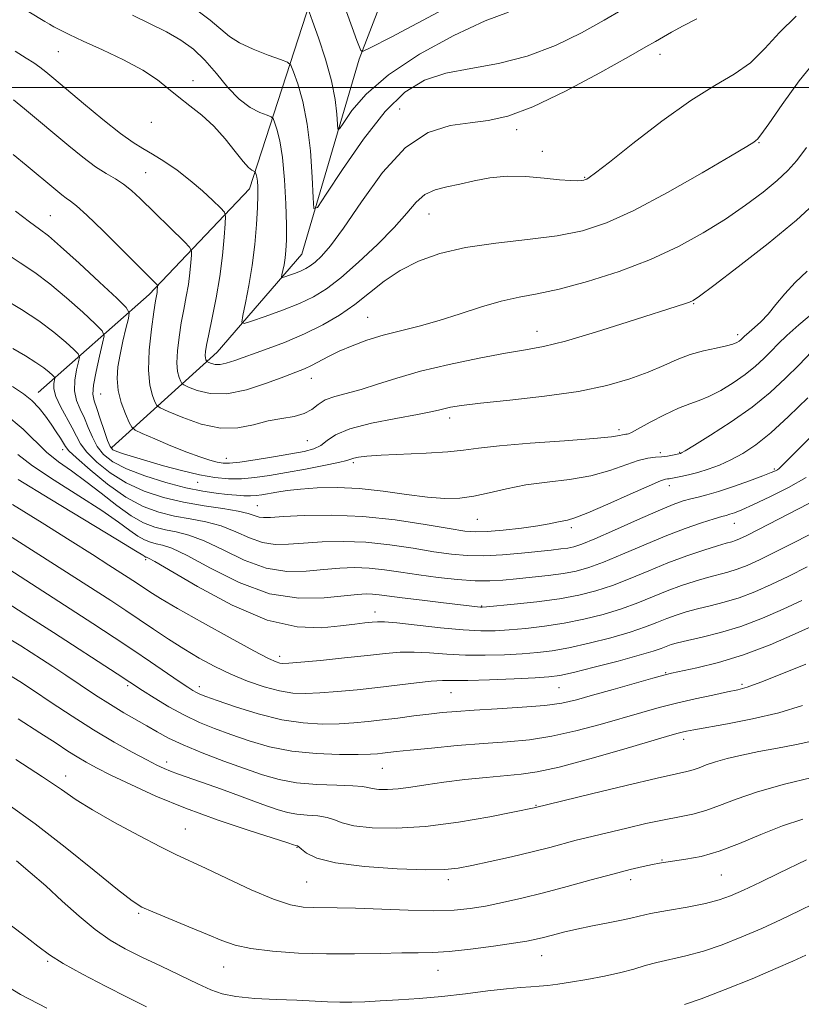
# Model space of a CAD drawing. Extents: x 2129800 to 2132700, y 287300 to 290200.
# Drawn here: x 2130112 to 2130282, y 288301 to 288515 of the extents above; entities that cross this region are included whole.
import ezdxf

# ---------------------------------------------------------------- set-up
doc = ezdxf.new("R2010")
doc.units = 0
doc.header["$MEASUREMENT"] = 0
for name, color, linetype, lineweight in [('BREAKLINE DTM HARD', 7, 'Continuous', 0), ('CONTOUR INDEX', 41, 'Continuous', 13), ('CONTOUR INTERMEDIATE', 44, 'Continuous', 0), ('GRID LINE', 7, 'Continuous', 0), ('SPOT ELEVATION DTM', 2, 'Continuous', 13)]:
    doc.layers.add(name, color=color, linetype=linetype, lineweight=lineweight)

msp = doc.modelspace()

# ---------------------------------------------------------------- linework, layer by layer
at = {"layer": 'BREAKLINE DTM HARD'}
for points in [[(2130132.05, 288422.02, 1007.64), (2130154.91, 288442.66, 999.16), (2130173.26, 288463.92, 994.98), (2130185.65, 288506.18, 990.23), (2130202.57, 288550.08, 982.88), (2130213.18, 288585.57, 976.89), (2130218.22, 288628.48, 970.5), (2130206.85, 288669.89, 961.73), (2130209.64, 288713.4, 955.57), (2130224.4, 288765.24, 947.6), (2130242.5, 288813.08, 940.82), (2130242.42, 288852.66, 935.84), (2130225.91, 288890.18, 930.41), (2130225.92, 288938.24, 925.1), (2130226.09, 288998.73, 921.25), (2130225.45, 289039.45, 918.65), (2130234.16, 289058, 917.3)], [(2130116.11, 288433.98, 1013.33), (2130140.12, 288455.18, 1004.51), (2130161.89, 288478.1, 998.63), (2130181.27, 288537.82, 988.5), (2130188.94, 288582.41, 980.76), (2130190, 288623.11, 976.23), (2130199.37, 288649.58, 970.35)]]:
    msp.add_polyline3d(points, dxfattribs=at)
at = {"layer": 'CONTOUR INDEX', "flags": 128}
for points, elevation in [([(2130223.289, 288527.323), (2130192.572, 288510.96), (2130188.067, 288508.58), (2130186.361, 288507.82), (2130185.994, 288508.026), (2130185.72, 288508.735), (2130185.157, 288510.238), (2130184.142, 288513.013), (2130179.512, 288525.879)], 990), ([(2130284.855, 288506.192), (2130281.065, 288501.478), (2130277.369, 288496.36), (2130274.435, 288492.134), (2130272.737, 288489.75), (2130271.973, 288488.798), (2130271.644, 288488.525), (2130271.174, 288488.211), (2130269.663, 288487.27), (2130266.133, 288485.15), (2130260.034, 288481.566), (2130252.53, 288477.301), (2130245.216, 288473.405), (2130239.251, 288470.686), (2130234.051, 288468.986), (2130228.598, 288467.907), (2130222.178, 288467.083), (2130215.292, 288466.287), (2130208.746, 288465.327), (2130203.174, 288464.043), (2130198.524, 288462.397), (2130194.57, 288460.386), (2130191.091, 288458.037), (2130184.704, 288453.019), (2130181.388, 288450.709), (2130177.799, 288448.59), (2130173.826, 288446.629), (2130169.469, 288444.812), (2130165.162, 288443.201), (2130158.739, 288440.903), (2130156.862, 288440.282), (2130155.516, 288439.999), (2130154.449, 288440.018), (2130153.627, 288440.212), (2130153.067, 288440.432), (2130152.768, 288440.568), (2130152.638, 288440.661), (2130152.566, 288440.792), (2130152.469, 288441.033), (2130152.37, 288441.422), (2130152.319, 288441.991), (2130152.37, 288442.825), (2130152.592, 288444.234), (2130153.054, 288446.582), (2130153.784, 288450.095), (2130154.64, 288454.43), (2130155.436, 288459.108), (2130156.026, 288463.653), (2130156.416, 288467.607), (2130156.649, 288470.519), (2130156.722, 288472.141), (2130156.446, 288473.036), (2130155.584, 288473.972), (2130153.972, 288475.539), (2130151.735, 288477.609), (2130149.069, 288479.88), (2130146.185, 288482.075), (2130143.35, 288484.031), (2130140.84, 288485.611), (2130138.783, 288486.803), (2130136.695, 288488.085), (2130133.94, 288490.056), (2130130.135, 288493.082), (2130125.909, 288496.586), (2130119.508, 288501.981), (2130117.764, 288503.417), (2130116.46, 288504.422), (2130115.163, 288505.333), (2130113.506, 288506.402), (2130111.141, 288507.865)], 1000), ([(2130283.731, 288442.748), (2130281.023, 288439.964), (2130278.092, 288437.021), (2130274.756, 288433.941), (2130270.83, 288430.756), (2130266.3, 288427.562), (2130261.843, 288424.687), (2130258.313, 288422.519), (2130256.319, 288421.321), (2130255.514, 288420.856), (2130255.309, 288420.761), (2130253.61, 288420.353), (2130252.495, 288420.132), (2130251.228, 288419.972), (2130249.869, 288419.9), (2130248.253, 288419.732), (2130246.156, 288419.231), (2130239.968, 288417.037), (2130235.897, 288415.916), (2130231.278, 288415.128), (2130226.438, 288414.536), (2130221.767, 288413.908), (2130217.574, 288413.084), (2130213.855, 288412.199), (2130210.528, 288411.456), (2130207.451, 288411.029), (2130204.255, 288410.957), (2130200.511, 288411.247), (2130195.938, 288411.862), (2130190.846, 288412.582), (2130185.692, 288413.148), (2130180.877, 288413.359), (2130176.588, 288413.274), (2130172.954, 288413.012), (2130170.058, 288412.682), (2130167.8, 288412.338), (2130164.601, 288411.777), (2130163.344, 288411.612), (2130162.093, 288411.538), (2130160.692, 288411.562), (2130159.048, 288411.671), (2130157.081, 288411.849), (2130154.699, 288412.105), (2130151.764, 288412.545), (2130148.123, 288413.299), (2130143.766, 288414.448), (2130139.244, 288415.875), (2130135.249, 288417.413), (2130132.306, 288418.942), (2130130.284, 288420.525), (2130128.885, 288422.271), (2130127.837, 288424.246), (2130126.965, 288426.339), (2130126.123, 288428.395), (2130125.223, 288430.315), (2130124.437, 288432.223), (2130123.998, 288434.297), (2130124.055, 288436.616), (2130124.424, 288438.863), (2130124.834, 288440.616), (2130125.024, 288441.625), (2130124.767, 288442.303), (2130123.84, 288443.233), (2130122.076, 288444.852), (2130119.519, 288447.024), (2130116.263, 288449.473), (2130112.479, 288451.941), (2130108.623, 288454.261)], 1010), ([(2130293.294, 288408.372), (2130280.5, 288401.769), (2130275.93, 288399.43), (2130272.416, 288397.69), (2130269.776, 288396.491), (2130267.618, 288395.665), (2130265.589, 288395.051), (2130261.152, 288393.895), (2130258.468, 288393.106), (2130255.521, 288392.135), (2130252.443, 288391.001), (2130246.057, 288388.408), (2130242.51, 288387.1), (2130238.585, 288385.885), (2130234.388, 288384.816), (2130230.078, 288383.941), (2130225.816, 288383.291), (2130221.795, 288382.834), (2130218.213, 288382.522), (2130215.124, 288382.328), (2130212.004, 288382.301), (2130208.182, 288382.508), (2130203.285, 288382.976), (2130193.823, 288384.025), (2130191.159, 288384.256), (2130189.644, 288384.277), (2130188.466, 288384.174), (2130186.914, 288384.009), (2130184.694, 288383.762), (2130181.616, 288383.388), (2130177.506, 288382.977), (2130172.247, 288383.146), (2130165.739, 288384.646), (2130158.142, 288387.884), (2130150.649, 288391.895), (2130141.37, 288397.332), (2130140.036, 288398.068), (2130139.707, 288398.198), (2130139.546, 288398.238), (2130139.377, 288398.304), (2130139.187, 288398.411), (2130138.778, 288398.683), (2130137.197, 288399.674), (2130133.307, 288402.045), (2130118.605, 288410.928), (2130111.787, 288415.121)], 1020), ([(2130281.738, 288366.11), (2130276.592, 288364.542), (2130270.948, 288363.212), (2130265.486, 288362.156), (2130258.199, 288360.884), (2130256.616, 288360.581), (2130255.699, 288360.376), (2130254.793, 288360.139), (2130252.966, 288359.613), (2130243.022, 288356.685), (2130235.691, 288354.582), (2130229.008, 288352.789), (2130224.265, 288351.737), (2130220.782, 288351.236), (2130213.205, 288350.573), (2130208.551, 288350.098), (2130204.034, 288349.552), (2130200.145, 288348.977), (2130196.884, 288348.458), (2130194.131, 288348.088), (2130191.796, 288347.936), (2130189.902, 288347.968), (2130188.505, 288348.125), (2130187.528, 288348.348), (2130186.367, 288348.58), (2130184.286, 288348.765), (2130180.806, 288348.88), (2130176.478, 288349.042), (2130172.113, 288349.403), (2130168.296, 288350.086), (2130164.716, 288351.109), (2130160.839, 288352.462), (2130156.332, 288354.106), (2130151.664, 288355.878), (2130147.505, 288357.586), (2130144.337, 288359.086), (2130141.882, 288360.432), (2130139.674, 288361.724), (2130134.694, 288364.559), (2130131.762, 288366.318), (2130128.526, 288368.393), (2130125.202, 288370.604), (2130122.058, 288372.716), (2130119.293, 288374.55), (2130116.84, 288376.151), (2130112.307, 288379.066), (2130109.836, 288380.61)], 1030), ([(2130287.525, 288324.805), (2130281.02, 288321.629), (2130277.101, 288319.77), (2130272.916, 288317.856), (2130268.617, 288315.993), (2130264.352, 288314.303), (2130260.266, 288312.913), (2130256.49, 288311.902), (2130250.169, 288310.494), (2130247.667, 288309.794), (2130245.225, 288309.045), (2130242.38, 288308.27), (2130238.845, 288307.499), (2130235.027, 288306.788), (2130231.503, 288306.2), (2130228.712, 288305.779), (2130226.524, 288305.503), (2130224.666, 288305.334), (2130222.841, 288305.219), (2130220.642, 288305.069), (2130217.635, 288304.78), (2130213.543, 288304.288), (2130208.702, 288303.689), (2130203.605, 288303.115), (2130198.686, 288302.672), (2130194.164, 288302.355), (2130190.201, 288302.13), (2130186.89, 288301.973), (2130184.053, 288301.886), (2130181.443, 288301.88), (2130178.802, 288301.958), (2130172.165, 288302.263), (2130167.706, 288302.445), (2130163.043, 288302.691), (2130158.962, 288303.07), (2130155.978, 288303.656), (2130153.514, 288304.55), (2130150.722, 288305.86), (2130142.733, 288309.649), (2130138.56, 288311.647), (2130134.95, 288313.455), (2130131.707, 288315.319), (2130128.469, 288317.589), (2130124.969, 288320.494), (2130121.321, 288323.773), (2130117.735, 288327.046), (2130114.395, 288329.99), (2130111.382, 288332.514)], 1040)]:
    msp.add_lwpolyline(points, dxfattribs=dict(at, elevation=elevation))
at = {"layer": 'CONTOUR INTERMEDIATE', "flags": 128}
for points, elevation in [([(2130280.4, 288515.501), (2130276.769, 288511.948), (2130273.607, 288508.454), (2130270.474, 288505.386), (2130266.956, 288502.92), (2130262.736, 288500.46), (2130257.523, 288497.224), (2130251.28, 288492.753), (2130244.991, 288487.903), (2130239.893, 288483.859), (2130236.888, 288481.5), (2130235.53, 288480.491), (2130235.039, 288480.191), (2130234.74, 288480.06), (2130234.387, 288479.972), (2130233.841, 288479.899), (2130232.943, 288479.836), (2130231.451, 288479.852), (2130229.103, 288480.033), (2130225.765, 288480.409), (2130221.813, 288480.769), (2130217.754, 288480.847), (2130214.001, 288480.461), (2130210.597, 288479.784), (2130207.495, 288479.074), (2130204.66, 288478.497), (2130202.12, 288477.845), (2130199.92, 288476.815), (2130198.011, 288475.152), (2130195.972, 288472.789), (2130193.289, 288469.708), (2130189.652, 288465.996), (2130185.558, 288462.159), (2130181.706, 288458.809), (2130178.581, 288456.39), (2130175.795, 288454.664), (2130172.747, 288453.223), (2130169.067, 288451.766), (2130165.329, 288450.407), (2130162.343, 288449.367), (2130160.713, 288448.877), (2130160.225, 288449.212), (2130160.462, 288450.658), (2130161.047, 288453.39), (2130161.775, 288457.126), (2130162.481, 288461.469), (2130163.033, 288466.017), (2130163.414, 288470.339), (2130163.64, 288473.994), (2130163.727, 288476.661), (2130163.705, 288478.481), (2130163.606, 288479.715), (2130163.464, 288480.587), (2130163.314, 288481.18), (2130163.191, 288481.546), (2130163.113, 288481.738), (2130163.013, 288481.833), (2130162.807, 288481.913), (2130162.401, 288482.099), (2130161.673, 288482.678), (2130160.496, 288483.978), (2130158.784, 288486.183), (2130156.633, 288488.919), (2130154.184, 288491.668), (2130151.58, 288494.026), (2130148.981, 288496.05), (2130146.552, 288497.911), (2130144.339, 288499.763), (2130141.928, 288501.689), (2130138.784, 288503.759), (2130134.608, 288505.986), (2130130.021, 288508.175), (2130125.874, 288510.078), (2130122.83, 288511.505), (2130120.79, 288512.507), (2130119.466, 288513.197), (2130118.54, 288513.711), (2130117.569, 288514.288), (2130107.44, 288520.426)], 998), ([(2130242.776, 288516.946), (2130238.751, 288514.613), (2130233.842, 288511.88), (2130228.198, 288509.105), (2130222.112, 288506.779), (2130215.887, 288505.233), (2130209.877, 288504.165), (2130204.445, 288503.108), (2130199.808, 288501.581), (2130195.593, 288499.017), (2130191.28, 288494.832), (2130186.571, 288488.818), (2130182.055, 288482.277), (2130178.548, 288476.889), (2130176.621, 288474.028), (2130175.876, 288473.83), (2130175.678, 288476.129), (2130175.478, 288480.596), (2130175.089, 288486.277), (2130174.418, 288492.057), (2130173.431, 288496.993), (2130172.349, 288500.816), (2130171.454, 288503.426), (2130170.879, 288504.839), (2130170.146, 288505.538), (2130168.628, 288506.121), (2130165.942, 288507.059), (2130162.686, 288508.3), (2130159.705, 288509.664), (2130157.564, 288511.042), (2130153.355, 288514.642), (2130149.939, 288517.236)], 994), ([(2130258.886, 288514.915), (2130255.865, 288513.402), (2130253.343, 288512.017), (2130249.879, 288509.994), (2130247.825, 288508.815), (2130244.046, 288506.682), (2130237.829, 288503.223), (2130230.359, 288499.239), (2130223.296, 288495.827), (2130217.874, 288493.799), (2130213.637, 288492.848), (2130209.702, 288492.384), (2130205.366, 288491.78), (2130200.633, 288490.261), (2130195.686, 288487.014), (2130190.741, 288481.626), (2130186.151, 288475.285), (2130182.302, 288469.576), (2130179.471, 288465.718), (2130177.498, 288463.462), (2130176.113, 288462.194), (2130175.057, 288461.377), (2130174.116, 288460.794), (2130173.087, 288460.307), (2130171.844, 288459.815), (2130170.581, 288459.356), (2130169.573, 288459.005), (2130169.022, 288458.839), (2130168.857, 288458.952), (2130168.937, 288459.441), (2130169.135, 288460.364), (2130169.381, 288461.625), (2130169.619, 288463.092), (2130169.802, 288464.736), (2130169.9, 288466.951), (2130169.895, 288470.234), (2130169.766, 288474.84), (2130169.492, 288480.035), (2130169.053, 288484.842), (2130168.46, 288488.481), (2130167.833, 288490.96), (2130167.323, 288492.486), (2130166.996, 288493.289), (2130166.58, 288493.686), (2130165.717, 288494.017), (2130164.155, 288494.603), (2130162.047, 288495.681), (2130159.653, 288497.467), (2130157.188, 288500.056), (2130154.71, 288503.049), (2130152.231, 288505.928), (2130149.728, 288508.297), (2130147.021, 288510.27), (2130143.89, 288512.087), (2130140.249, 288513.918), (2130136.534, 288515.657)], 996), ([(2130218.008, 288516.305), (2130213.002, 288514.456), (2130206.218, 288511.296), (2130198.745, 288507.213), (2130192.025, 288502.798), (2130187.188, 288498.605), (2130184.101, 288495.03), (2130182.316, 288492.428), (2130181.411, 288491.085), (2130181.061, 288490.992), (2130180.968, 288492.071), (2130180.849, 288494.239), (2130180.49, 288497.397), (2130179.697, 288501.445), (2130178.377, 288506.15), (2130176.862, 288510.753), (2130175.586, 288514.366), (2130174.796, 288516.377)], 992), ([(2130282.625, 288487.054), (2130280.533, 288484.233), (2130278.597, 288482.027), (2130276.293, 288479.884), (2130273.211, 288477.37), (2130269.405, 288474.529), (2130265.047, 288471.529), (2130260.25, 288468.516), (2130254.901, 288465.574), (2130248.828, 288462.769), (2130242.027, 288460.186), (2130235.158, 288457.982), (2130229.047, 288456.331), (2130224.257, 288455.307), (2130220.314, 288454.587), (2130216.479, 288453.748), (2130212.19, 288452.484), (2130207.589, 288450.976), (2130202.991, 288449.52), (2130198.655, 288448.338), (2130194.613, 288447.339), (2130190.839, 288446.356), (2130187.326, 288445.26), (2130184.135, 288444.08), (2130181.344, 288442.881), (2130179.003, 288441.731), (2130175.37, 288439.811), (2130173.819, 288439.105), (2130171.963, 288438.368), (2130169.313, 288437.351), (2130165.57, 288435.932), (2130161.224, 288434.522), (2130156.958, 288433.664), (2130153.352, 288433.727), (2130150.572, 288434.382), (2130148.68, 288435.127), (2130147.667, 288435.586), (2130147.227, 288435.902), (2130146.986, 288436.345), (2130146.657, 288437.159), (2130146.321, 288438.475), (2130146.149, 288440.397), (2130146.268, 288442.961), (2130146.625, 288445.932), (2130147.121, 288449.006), (2130147.666, 288451.938), (2130148.194, 288454.711), (2130148.644, 288457.366), (2130148.973, 288459.895), (2130149.189, 288462.096), (2130149.319, 288463.717), (2130149.324, 288464.654), (2130148.924, 288465.395), (2130147.776, 288466.573), (2130138.217, 288475.994), (2130136.355, 288477.719), (2130134.623, 288479.085), (2130132.823, 288480.213), (2130130.82, 288481.371), (2130128.494, 288482.859), (2130125.763, 288484.899), (2130122.711, 288487.38), (2130113.153, 288495.397), (2130110.771, 288497.362)], 1002), ([(2130285.087, 288475.515), (2130280.444, 288471.246), (2130274.308, 288466.197), (2130267.835, 288461.152), (2130262.522, 288457.123), (2130259.451, 288454.834), (2130258.037, 288453.87), (2130257.276, 288453.524), (2130256.212, 288453.17), (2130243.966, 288449.236), (2130236.865, 288447.006), (2130230.381, 288445.095), (2130225.615, 288443.91), (2130221.726, 288443.175), (2130217.39, 288442.447), (2130211.671, 288441.379), (2130205.194, 288440.024), (2130198.975, 288438.537), (2130193.811, 288437.062), (2130189.62, 288435.716), (2130186.104, 288434.608), (2130180.399, 288433.106), (2130178.309, 288432.334), (2130176.751, 288431.332), (2130175.377, 288430.262), (2130173.757, 288429.36), (2130171.564, 288428.778), (2130168.885, 288428.339), (2130165.913, 288427.781), (2130162.783, 288426.971), (2130159.402, 288426.284), (2130155.619, 288426.225), (2130151.43, 288427.109), (2130147.414, 288428.512), (2130144.293, 288429.821), (2130142.566, 288430.604), (2130141.817, 288431.142), (2130141.406, 288431.898), (2130140.845, 288433.285), (2130140.272, 288435.528), (2130139.979, 288438.803), (2130140.165, 288443.097), (2130140.658, 288447.63), (2130141.189, 288451.43), (2130141.549, 288453.782), (2130141.852, 288455.624), (2130141.919, 288456.138), (2130141.989, 288456.915), (2130141.99, 288457.105), (2130141.909, 288457.255), (2130141.676, 288457.495), (2130134.223, 288464.954), (2130130.197, 288468.955), (2130126.677, 288472.365), (2130124.41, 288474.405), (2130123.099, 288475.419), (2130122.188, 288476.034), (2130121.191, 288476.782), (2130119.908, 288477.829), (2130113.466, 288483.227), (2130110.69, 288485.528)], 1004), ([(2130282.791, 288460.229), (2130280.143, 288457.771), (2130277.908, 288455.324), (2130275.996, 288452.981), (2130274.29, 288450.913), (2130272.714, 288449.256), (2130271.34, 288448.003), (2130269.605, 288446.536), (2130269.207, 288446.168), (2130268.672, 288445.629), (2130268.365, 288445.347), (2130267.999, 288445.052), (2130267.514, 288444.743), (2130266.687, 288444.408), (2130265.254, 288444.03), (2130263.054, 288443.584), (2130260.334, 288442.997), (2130257.441, 288442.183), (2130254.618, 288441.089), (2130251.681, 288439.778), (2130248.342, 288438.341), (2130244.315, 288436.871), (2130239.343, 288435.456), (2130233.172, 288434.183), (2130225.81, 288433.121), (2130218.314, 288432.269), (2130212.001, 288431.611), (2130207.843, 288431.12), (2130205.437, 288430.747), (2130204.035, 288430.435), (2130202.884, 288430.122), (2130201.222, 288429.721), (2130198.281, 288429.144), (2130193.647, 288428.321), (2130188.312, 288427.282), (2130183.621, 288426.075), (2130180.568, 288424.77), (2130178.745, 288423.51), (2130177.393, 288422.457), (2130175.838, 288421.719), (2130173.746, 288421.173), (2130170.865, 288420.645), (2130167.124, 288420.011), (2130163.159, 288419.368), (2130159.785, 288418.866), (2130157.579, 288418.625), (2130156.16, 288418.637), (2130154.909, 288418.865), (2130153.294, 288419.291), (2130151.126, 288419.979), (2130148.302, 288421.013), (2130144.859, 288422.405), (2130141.392, 288423.875), (2130138.632, 288425.071), (2130137.087, 288425.786), (2130136.36, 288426.403), (2130135.825, 288427.451), (2130135.018, 288429.306), (2130134.105, 288431.743), (2130133.409, 288434.385), (2130133.18, 288436.944), (2130133.367, 288439.49), (2130133.843, 288442.187), (2130134.478, 288445.09), (2130135.13, 288447.835), (2130135.653, 288449.952), (2130135.833, 288451.213), (2130135.178, 288452.352), (2130133.126, 288454.347), (2130129.41, 288457.817), (2130124.951, 288461.949), (2130120.962, 288465.571), (2130118.297, 288467.856), (2130116.367, 288469.341), (2130114.221, 288470.909), (2130111.163, 288473.22)], 1006), ([(2130284.59, 288451.632), (2130280.962, 288448.576), (2130278.365, 288446.275), (2130276.516, 288444.495), (2130274.981, 288442.93), (2130273.379, 288441.324), (2130271.54, 288439.631), (2130269.346, 288437.862), (2130266.754, 288436.059), (2130264.024, 288434.396), (2130261.491, 288433.08), (2130259.36, 288432.219), (2130257.315, 288431.516), (2130254.906, 288430.57), (2130251.878, 288429.125), (2130248.734, 288427.486), (2130244.689, 288425.299), (2130244.035, 288424.974), (2130243.76, 288424.903), (2130243.489, 288424.893), (2130243.145, 288424.87), (2130242.725, 288424.792), (2130242.062, 288424.623), (2130240.332, 288424.352), (2130236.547, 288423.976), (2130230.205, 288423.501), (2130222.741, 288422.967), (2130216.075, 288422.421), (2130211.563, 288421.906), (2130208.314, 288421.447), (2130204.872, 288421.065), (2130200.214, 288420.771), (2130190.45, 288420.334), (2130187.33, 288420.13), (2130185.491, 288419.925), (2130184.493, 288419.722), (2130182.969, 288419.226), (2130181.16, 288418.781), (2130178.007, 288418.13), (2130174.011, 288417.363), (2130169.903, 288416.609), (2130166.265, 288415.978), (2130163.074, 288415.519), (2130160.157, 288415.266), (2130157.33, 288415.255), (2130154.365, 288415.522), (2130151.026, 288416.11), (2130147.195, 288417.017), (2130143.232, 288418.089), (2130139.616, 288419.13), (2130136.737, 288419.982), (2130134.608, 288420.638), (2130133.151, 288421.131), (2130132.254, 288421.55), (2130131.67, 288422.22), (2130131.116, 288423.527), (2130130.385, 288425.684), (2130129.557, 288428.224), (2130128.785, 288430.508), (2130128.214, 288432.124), (2130127.947, 288433.564), (2130128.076, 288435.545), (2130128.632, 288438.513), (2130129.392, 288441.834), (2130130.073, 288444.602), (2130130.378, 288446.217), (2130129.966, 288447.303), (2130128.483, 288448.79), (2130125.743, 288451.334), (2130122.235, 288454.487), (2130118.613, 288457.522), (2130115.352, 288459.926), (2130112.207, 288462.024), (2130108.753, 288464.35)], 1008), ([(2130282.901, 288432.778), (2130278.742, 288428.72), (2130274.912, 288425.236), (2130271.645, 288422.63), (2130268.822, 288420.755), (2130266.238, 288419.358), (2130263.732, 288418.222), (2130261.325, 288417.302), (2130259.084, 288416.591), (2130257.082, 288416.078), (2130255.402, 288415.726), (2130252.832, 288415.251), (2130252.506, 288415.209), (2130252.09, 288415.145), (2130250.997, 288414.773), (2130248.558, 288413.752), (2130244.429, 288411.909), (2130239.566, 288409.726), (2130235.247, 288407.856), (2130232.433, 288406.781), (2130230.798, 288406.311), (2130229.697, 288406.09), (2130228.531, 288405.823), (2130226.879, 288405.467), (2130224.364, 288405.037), (2130220.816, 288404.565), (2130216.878, 288404.129), (2130213.399, 288403.822), (2130210.892, 288403.73), (2130208.536, 288403.923), (2130205.175, 288404.468), (2130199.984, 288405.363), (2130193.46, 288406.348), (2130186.431, 288407.094), (2130179.674, 288407.364), (2130173.771, 288407.281), (2130169.251, 288407.06), (2130166.448, 288406.886), (2130164.904, 288406.836), (2130163.965, 288406.96), (2130161.635, 288407.746), (2130159.419, 288408.265), (2130156.119, 288408.788), (2130152.038, 288409.384), (2130147.617, 288410.156), (2130143.24, 288411.197), (2130139.062, 288412.575), (2130135.184, 288414.353), (2130131.718, 288416.529), (2130128.818, 288418.853), (2130126.654, 288421.015), (2130125.289, 288422.808), (2130124.374, 288424.454), (2130123.46, 288426.283), (2130120.928, 288430.882), (2130119.92, 288433.049), (2130119.479, 288434.72), (2130119.455, 288435.891), (2130119.67, 288437.033), (2130119.568, 288437.304), (2130119.197, 288437.676), (2130118.472, 288438.334), (2130117.307, 288439.282), (2130115.615, 288440.477), (2130113.353, 288441.886), (2130110.633, 288443.508)], 1012), ([(2130288.08, 288428.904), (2130277.603, 288418.383), (2130276.684, 288417.492), (2130276.306, 288417.195), (2130275.88, 288416.967), (2130274.968, 288416.581), (2130273.168, 288415.888), (2130270.27, 288414.813), (2130266.823, 288413.579), (2130263.564, 288412.487), (2130261.056, 288411.757), (2130259.159, 288411.293), (2130257.556, 288410.92), (2130255.899, 288410.454), (2130253.71, 288409.669), (2130250.48, 288408.334), (2130245.97, 288406.346), (2130241.018, 288404.127), (2130236.733, 288402.23), (2130233.922, 288401.07), (2130232.201, 288400.502), (2130230.883, 288400.241), (2130229.358, 288400.043), (2130227.311, 288399.821), (2130220.831, 288399.144), (2130216.704, 288398.777), (2130212.673, 288398.559), (2130209.107, 288398.6), (2130205.677, 288398.906), (2130201.877, 288399.454), (2130197.349, 288400.194), (2130192.315, 288400.944), (2130187.147, 288401.493), (2130182.18, 288401.685), (2130177.62, 288401.59), (2130173.638, 288401.335), (2130170.324, 288401.066), (2130167.456, 288401.013), (2130164.73, 288401.425), (2130161.896, 288402.446), (2130158.9, 288403.785), (2130155.742, 288405.042), (2130152.432, 288405.924), (2130149.038, 288406.555), (2130145.64, 288407.167), (2130142.277, 288407.991), (2130138.825, 288409.282), (2130135.12, 288411.293), (2130131.129, 288414.116), (2130127.353, 288417.182), (2130124.423, 288419.759), (2130122.768, 288421.326), (2130122.004, 288422.216), (2130120.898, 288424.05), (2130120.015, 288425.443), (2130118.94, 288427.061), (2130117.71, 288428.803), (2130116.318, 288430.551), (2130114.746, 288432.181), (2130112.92, 288433.655), (2130110.543, 288435.275)], 1014), ([(2130282.566, 288415.547), (2130278.738, 288413.349), (2130274.688, 288411.307), (2130271.137, 288409.652), (2130268.633, 288408.552), (2130267.03, 288407.907), (2130266.011, 288407.553), (2130265.231, 288407.325), (2130264.246, 288407.05), (2130262.586, 288406.557), (2130259.897, 288405.704), (2130256.297, 288404.464), (2130252.022, 288402.841), (2130247.35, 288400.893), (2130242.731, 288398.898), (2130238.658, 288397.187), (2130235.451, 288396.006), (2130232.725, 288395.254), (2130229.924, 288394.742), (2130226.647, 288394.314), (2130223.132, 288393.934), (2130219.773, 288393.599), (2130216.826, 288393.316), (2130213.985, 288393.148), (2130210.806, 288393.171), (2130206.984, 288393.434), (2130202.776, 288393.884), (2130198.58, 288394.441), (2130194.713, 288395.024), (2130191.17, 288395.54), (2130187.863, 288395.892), (2130184.686, 288396.006), (2130181.47, 288395.899), (2130178.024, 288395.609), (2130174.2, 288395.245), (2130170.008, 288395.189), (2130165.496, 288395.891), (2130160.772, 288397.61), (2130156.166, 288399.824), (2130152.064, 288401.819), (2130148.745, 288403.06), (2130146.037, 288403.726), (2130143.662, 288404.177), (2130141.357, 288404.749), (2130138.932, 288405.689), (2130136.217, 288407.223), (2130133.108, 288409.468), (2130129.771, 288412.103), (2130126.44, 288414.699), (2130123.316, 288416.94), (2130120.467, 288418.959), (2130117.93, 288421.005), (2130112.842, 288426.026), (2130108.867, 288429.304)], 1016), ([(2130285.21, 288410.985), (2130272.203, 288404.246), (2130269.576, 288402.909), (2130268.104, 288402.207), (2130267.226, 288401.862), (2130266.409, 288401.614), (2130265.234, 288401.285), (2130263.305, 288400.718), (2130260.361, 288399.792), (2130256.653, 288398.539), (2130252.566, 288397.028), (2130248.434, 288395.346), (2130244.406, 288393.657), (2130240.584, 288392.143), (2130236.983, 288390.942), (2130233.279, 288390.009), (2130229.064, 288389.253), (2130224.156, 288388.606), (2130219.287, 288388.08), (2130213.231, 288387.506), (2130212.31, 288387.437), (2130211.959, 288387.445), (2130203.979, 288388.373), (2130199.299, 288388.929), (2130195.023, 288389.458), (2130190.016, 288390.137), (2130188.579, 288390.291), (2130187.192, 288390.327), (2130185.319, 288390.208), (2130182.41, 288389.884), (2130178.076, 288389.425), (2130172.559, 288389.365), (2130166.262, 288390.357), (2130159.648, 288392.773), (2130153.431, 288395.862), (2130148.387, 288398.596), (2130145.057, 288400.196), (2130143.037, 288400.897), (2130141.684, 288401.188), (2130140.451, 288401.493), (2130139.155, 288401.996), (2130137.702, 288402.817), (2130135.943, 288404.075), (2130133.484, 288405.888), (2130129.874, 288408.372), (2130124.927, 288411.534), (2130119.536, 288414.943), (2130114.859, 288418.063), (2130111.673, 288420.523)], 1018), ([(2130282.764, 288396.157), (2130278.781, 288394.156), (2130274.996, 288392.335), (2130271.416, 288390.757), (2130268.011, 288389.468), (2130264.769, 288388.487), (2130261.742, 288387.727), (2130258.998, 288387.072), (2130256.576, 288386.42), (2130254.389, 288385.73), (2130252.32, 288384.973), (2130250.207, 288384.124), (2130247.708, 288383.159), (2130244.436, 288382.056), (2130240.186, 288380.827), (2130235.497, 288379.623), (2130231.091, 288378.628), (2130227.476, 288377.975), (2130224.302, 288377.588), (2130221.008, 288377.338), (2130217.177, 288377.13), (2130212.973, 288377.005), (2130208.707, 288377.036), (2130204.65, 288377.255), (2130200.911, 288377.537), (2130197.559, 288377.715), (2130194.551, 288377.659), (2130191.395, 288377.389), (2130187.487, 288376.96), (2130182.511, 288376.436), (2130177.305, 288375.914), (2130172.996, 288375.502), (2130170.403, 288375.279), (2130169.123, 288375.23), (2130168.445, 288375.313), (2130167.656, 288375.562), (2130166.026, 288376.313), (2130162.823, 288377.979), (2130157.68, 288380.769), (2130151.682, 288384.091), (2130146.283, 288387.147), (2130142.584, 288389.33), (2130140.292, 288390.772), (2130137.418, 288392.687), (2130131.402, 288396.565), (2130127.836, 288398.842), (2130123.044, 288401.885), (2130116.984, 288405.702), (2130110.538, 288409.69)], 1022), ([(2130281.632, 288388.882), (2130277.576, 288386.98), (2130273.056, 288385.023), (2130268.404, 288383.271), (2130263.949, 288381.924), (2130259.996, 288380.949), (2130256.845, 288380.249), (2130254.683, 288379.734), (2130253.256, 288379.325), (2130252.197, 288378.946), (2130251.094, 288378.513), (2130249.359, 288377.91), (2130246.361, 288377.013), (2130241.788, 288375.77), (2130236.606, 288374.43), (2130232.105, 288373.315), (2130229.136, 288372.659), (2130226.81, 288372.342), (2130223.804, 288372.153), (2130219.229, 288371.932), (2130213.941, 288371.71), (2130209.232, 288371.563), (2130206.015, 288371.534), (2130203.694, 288371.526), (2130201.296, 288371.405), (2130198.062, 288371.074), (2130189.713, 288370.062), (2130185.23, 288369.565), (2130180.946, 288369.148), (2130177.156, 288368.846), (2130174.033, 288368.706), (2130171.257, 288368.818), (2130168.385, 288369.283), (2130165.089, 288370.168), (2130161.498, 288371.408), (2130157.856, 288372.902), (2130154.355, 288374.569), (2130150.976, 288376.396), (2130147.647, 288378.387), (2130144.326, 288380.524), (2130141.08, 288382.7), (2130138.002, 288384.783), (2130135.074, 288386.729), (2130131.821, 288388.847), (2130116.207, 288398.877), (2130110.492, 288402.53)], 1024), ([(2130284.483, 288383.608), (2130280.163, 288381.626), (2130274.749, 288379.3), (2130268.977, 288377.11), (2130263.531, 288375.442), (2130258.878, 288374.295), (2130253.337, 288373.138), (2130251.692, 288372.74), (2130249.323, 288372.085), (2130240.715, 288369.636), (2130236.24, 288368.352), (2130232.742, 288367.369), (2130229.614, 288366.664), (2130225.913, 288366.147), (2130221.018, 288365.74), (2130215.585, 288365.408), (2130210.59, 288365.127), (2130206.741, 288364.871), (2130203.675, 288364.6), (2130200.763, 288364.272), (2130197.525, 288363.865), (2130194.083, 288363.419), (2130190.708, 288362.996), (2130187.585, 288362.644), (2130184.541, 288362.375), (2130181.315, 288362.191), (2130177.683, 288362.126), (2130173.559, 288362.348), (2130168.894, 288363.055), (2130163.774, 288364.341), (2130158.842, 288365.882), (2130154.876, 288367.247), (2130152.426, 288368.114), (2130151.126, 288368.604), (2130150.381, 288368.946), (2130149.638, 288369.369), (2130148.518, 288370.092), (2130146.685, 288371.337), (2130140.437, 288375.624), (2130136.593, 288378.223), (2130132.566, 288380.888), (2130127.915, 288383.91), (2130107.177, 288397.236)], 1026), ([(2130282.464, 288375.118), (2130277.266, 288372.995), (2130272.748, 288371.199), (2130269.788, 288370.123), (2130267.721, 288369.54), (2130265.493, 288369.069), (2130262.316, 288368.409), (2130258.459, 288367.569), (2130254.457, 288366.64), (2130250.689, 288365.682), (2130246.912, 288364.64), (2130237.882, 288362.027), (2130232.652, 288360.623), (2130227.461, 288359.468), (2130222.591, 288358.733), (2130217.781, 288358.284), (2130212.629, 288357.905), (2130206.944, 288357.436), (2130201.364, 288356.923), (2130196.738, 288356.468), (2130193.677, 288356.144), (2130190.696, 288355.792), (2130189.641, 288355.682), (2130188.099, 288355.597), (2130185.475, 288355.536), (2130181.397, 288355.524), (2130176.367, 288355.701), (2130171.106, 288356.23), (2130166.214, 288357.214), (2130161.802, 288358.496), (2130157.858, 288359.855), (2130154.336, 288361.138), (2130151.051, 288362.462), (2130147.783, 288364.011), (2130144.417, 288365.88), (2130141.264, 288367.802), (2130138.739, 288369.418), (2130133.239, 288373.012), (2130119.41, 288381.942), (2130113.839, 288385.521), (2130108.548, 288388.897)], 1028), ([(2130284.164, 288358.503), (2130280.42, 288357.677), (2130276.322, 288356.895), (2130272.271, 288356.135), (2130268.611, 288355.383), (2130265.459, 288354.645), (2130262.875, 288353.929), (2130260.879, 288353.254), (2130259.33, 288352.658), (2130258.05, 288352.189), (2130256.72, 288351.833), (2130254.457, 288351.336), (2130250.239, 288350.385), (2130243.564, 288348.806), (2130236.007, 288346.983), (2130223.614, 288343.968), (2130219.304, 288343.092), (2130213.966, 288342.041), (2130207.166, 288340.851), (2130200.077, 288339.914), (2130193.713, 288339.529), (2130188.457, 288339.634), (2130184.533, 288340.078), (2130182.005, 288340.708), (2130180.309, 288341.368), (2130178.72, 288341.901), (2130176.692, 288342.202), (2130174.385, 288342.375), (2130172.136, 288342.572), (2130170.124, 288342.943), (2130167.891, 288343.613), (2130164.823, 288344.703), (2130155.81, 288347.98), (2130151.515, 288349.524), (2130146.3, 288351.345), (2130144.776, 288351.899), (2130143.422, 288352.464), (2130141.835, 288353.224), (2130139.615, 288354.366), (2130136.472, 288356.034), (2130132.552, 288358.214), (2130128.11, 288360.846), (2130123.432, 288363.819), (2130118.936, 288366.798), (2130115.07, 288369.395), (2130112.1, 288371.354), (2130109.553, 288372.953)], 1032), ([(2130283.866, 288350.558), (2130277.865, 288349.059), (2130272.029, 288347.422), (2130267.371, 288345.845), (2130263.757, 288344.455), (2130260.771, 288343.36), (2130258.008, 288342.613), (2130255.121, 288342.037), (2130251.776, 288341.4), (2130247.799, 288340.54), (2130243.651, 288339.574), (2130234.886, 288337.487), (2130232.697, 288336.932), (2130226.993, 288335.402), (2130223.162, 288334.432), (2130218.652, 288333.369), (2130214.049, 288332.331), (2130210.081, 288331.462), (2130207.137, 288330.875), (2130204.245, 288330.576), (2130200.093, 288330.545), (2130193.874, 288330.767), (2130186.793, 288331.256), (2130180.561, 288332.032), (2130176.482, 288333.069), (2130174.25, 288334.156), (2130173.153, 288335.037), (2130172.578, 288335.525), (2130172.291, 288335.707), (2130171.957, 288335.791), (2130171.459, 288335.964), (2130170.191, 288336.376), (2130161.853, 288339.051), (2130155.083, 288341.32), (2130148.001, 288343.896), (2130141.587, 288346.528), (2130136.16, 288348.992), (2130131.871, 288351.075), (2130128.768, 288352.639), (2130126.487, 288353.859), (2130124.563, 288354.989), (2130122.535, 288356.278), (2130119.97, 288357.952), (2130116.443, 288360.235), (2130111.758, 288363.214)], 1034), ([(2130281.841, 288341.503), (2130277.395, 288340.032), (2130272.748, 288338.176), (2130268.111, 288336.227), (2130263.719, 288334.56), (2130259.792, 288333.453), (2130256.482, 288332.814), (2130252.146, 288332.219), (2130250.757, 288331.994), (2130249.256, 288331.699), (2130247.203, 288331.255), (2130244.387, 288330.587), (2130240.658, 288329.628), (2130235.979, 288328.351), (2130230.779, 288326.918), (2130225.603, 288325.534), (2130220.898, 288324.365), (2130216.727, 288323.424), (2130213.057, 288322.685), (2130209.749, 288322.132), (2130206.246, 288321.785), (2130201.884, 288321.67), (2130196.291, 288321.788), (2130184.855, 288322.243), (2130180.89, 288322.334), (2130175.791, 288322.35), (2130173.526, 288322.472), (2130170.783, 288322.978), (2130167.103, 288324.176), (2130162.267, 288326.219), (2130157.027, 288328.653), (2130152.376, 288330.868), (2130146.066, 288333.802), (2130142.612, 288335.499), (2130137.89, 288337.945), (2130132.617, 288340.792), (2130127.866, 288343.502), (2130124.323, 288345.73), (2130121.127, 288347.915), (2130117.03, 288350.688), (2130111.25, 288354.416)], 1036), ([(2130282.631, 288332.698), (2130276.597, 288329.79), (2130272.618, 288327.885), (2130268.967, 288326.162), (2130266.16, 288324.907), (2130263.67, 288324.008), (2130260.712, 288323.252), (2130256.783, 288322.477), (2130252.521, 288321.715), (2130248.844, 288321.046), (2130246.377, 288320.522), (2130244.553, 288320.073), (2130242.51, 288319.598), (2130239.621, 288319.022), (2130236.209, 288318.369), (2130232.833, 288317.687), (2130229.947, 288317.022), (2130227.58, 288316.413), (2130225.656, 288315.897), (2130223.998, 288315.488), (2130222.032, 288315.099), (2130219.084, 288314.622), (2130214.762, 288313.993), (2130209.787, 288313.34), (2130205.163, 288312.837), (2130201.577, 288312.603), (2130198.449, 288312.547), (2130194.884, 288312.521), (2130190.208, 288312.42), (2130184.629, 288312.315), (2130178.576, 288312.315), (2130172.49, 288312.51), (2130166.862, 288312.904), (2130162.193, 288313.478), (2130158.757, 288314.229), (2130155.907, 288315.224), (2130152.77, 288316.547), (2130148.767, 288318.209), (2130140.922, 288321.411), (2130138.537, 288322.475), (2130136.432, 288323.798), (2130133.309, 288326.244), (2130128.264, 288330.363), (2130121.96, 288335.453), (2130115.453, 288340.501), (2130109.625, 288344.679)], 1038), ([(2130139.603, 288300.842), (2130135.518, 288302.856), (2130130.677, 288305.312), (2130125.724, 288307.914), (2130121.517, 288310.259), (2130118.571, 288312.124), (2130116.029, 288314.01), (2130112.687, 288316.597), (2130107.757, 288320.292)], 1042), ([(2130282.499, 288312.051), (2130279.69, 288310.742), (2130276.011, 288309.139), (2130270.821, 288306.956), (2130265.003, 288304.582), (2130259.821, 288302.574), (2130256.197, 288301.327)], 1042), ([(2130117.947, 288300.576), (2130112.3, 288303.495), (2130106.628, 288306.91)], 1044)]:
    msp.add_lwpolyline(points, dxfattribs=dict(at, elevation=elevation))
at = {"layer": 'GRID LINE', "flags": 128}
msp.add_lwpolyline([(2132500, 288500), (2130000, 288500)], dxfattribs=at)
at = {"layer": 'SPOT ELEVATION DTM'}
for p in [(2130120.43, 288507.77, 998.9), (2130250.85, 288507.22, 996.6), (2130149.68, 288501.52, 997.6), (2130194.47, 288495.37, 995.3), (2130140.61, 288492.47, 998.6), (2130219.77, 288490.92, 996.4), (2130272.35, 288488.09, 1000.1), (2130225.34, 288486.19, 997.6), (2130139.4, 288481.59, 1001.1), (2130234.53, 288480.53, 997.9), (2130118.72, 288472.28, 1005.1), (2130200.79, 288472.64, 998.8), (2130258.18, 288453.21, 1004.1), (2130187.51, 288450.22, 1001.1), (2130224.18, 288447.22, 1003.3), (2130267.73, 288446.49, 1005.6), (2130175.27, 288437.04, 1002.7), (2130129.66, 288433.59, 1006.9), (2130205.3, 288428.41, 1006.5), (2130241.97, 288425.91, 1007.6), (2130174.46, 288423.53, 1004.82), (2130121.43, 288421.56, 1014.5), (2130250.97, 288420.91, 1009.5), (2130255.12, 288420.97, 1009.9), (2130156.86, 288419.66, 1005.3), (2130184.38, 288418.73, 1008.3), (2130275.68, 288417.36, 1013.8), (2130150.67, 288414.51, 1008.7), (2130252.89, 288413.78, 1012.6), (2130163.62, 288409.45, 1011.1), (2130211.29, 288406.44, 1010.9), (2130231.65, 288404.64, 1012.4), (2130266.99, 288405.58, 1016.8), (2130139.41, 288397.75, 1020.3), (2130212.24, 288387.68, 1017.9), (2130189.08, 288386.37, 1019.4), (2130168.46, 288376.82, 1021.5), (2130252.08, 288373.22, 1025.9), (2130135.51, 288370.44, 1028.3), (2130151.03, 288370.18, 1025.5), (2130228.96, 288370, 1024.9), (2130268.67, 288370.75, 1027.7), (2130205.57, 288368.92, 1024.9), (2130256.01, 288358.81, 1030.5), (2130143.97, 288353.9, 1031.5), (2130122.08, 288350.89, 1035.4), (2130190.69, 288352.55, 1028.9), (2130224.02, 288344.53, 1031.9), (2130147.97, 288339.39, 1035.1), (2130172.16, 288335.4, 1034.1), (2130251.31, 288332.63, 1035.9), (2130264.14, 288329.45, 1036.9), (2130174.26, 288327.87, 1034.9), (2130204.99, 288328.42, 1034.4), (2130244.48, 288328.42, 1036.5), (2130137.91, 288321.14, 1038.2), (2130118.12, 288310.73, 1042.2), (2130225.25, 288311.92, 1038.8), (2130156.32, 288309.46, 1038.8), (2130202.72, 288308.78, 1038.8)]:
    msp.add_point(p, dxfattribs=at)

doc.saveas('drawing.dxf')
